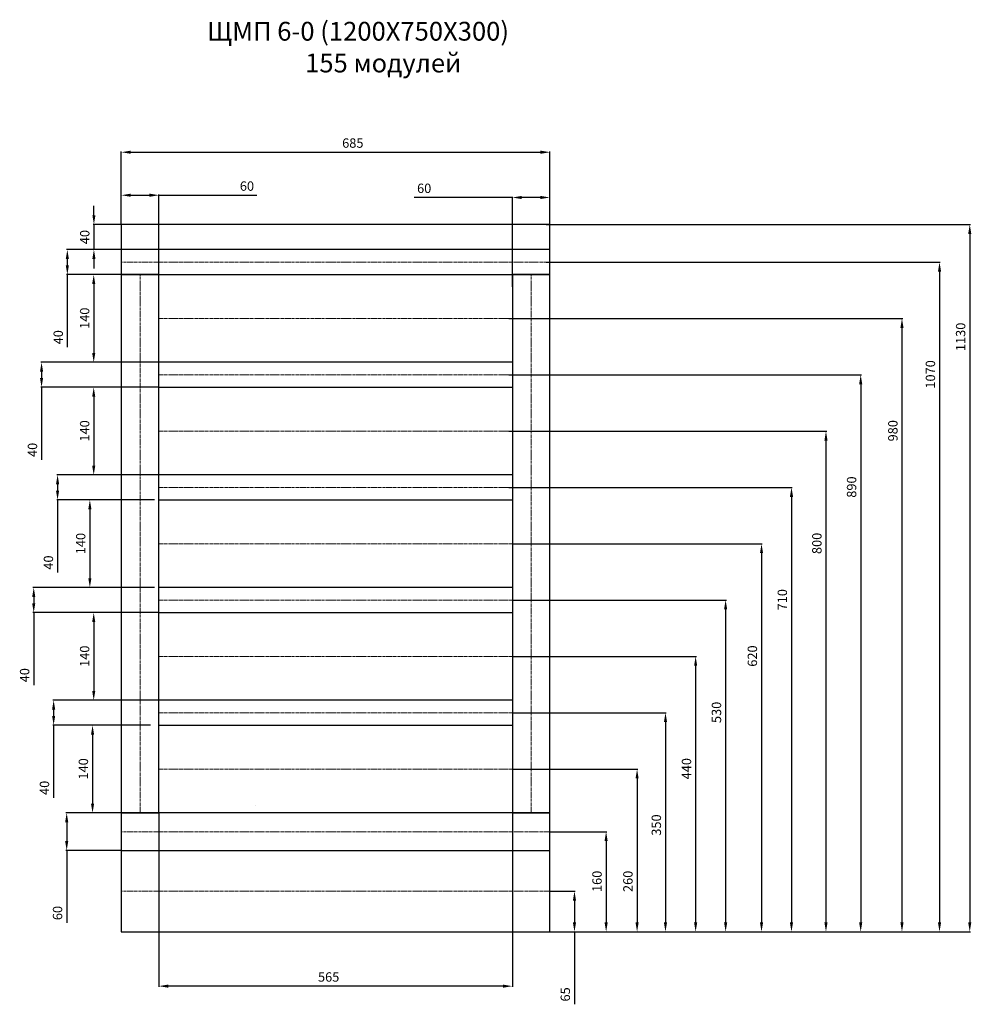
# Model space of a CAD drawing. Units: inches. Extents: x 997 to 11084, y -1188 to 2463.
# Drawn here: x 7452 to 8973, y 775 to 2348 of the extents above; entities that cross this region are included whole.
import ezdxf
from ezdxf.enums import TextEntityAlignment as Align

# ---------------------------------------------------------------- set-up
doc = ezdxf.new("R2010")
doc.units = ezdxf.units.IN
doc.header["$MEASUREMENT"] = 0
doc.linetypes.add('CENTER', pattern=[2, 1.25, -0.25, 0.25, -0.25])
doc.layers.add('dist', color=7, linetype='Continuous', lineweight=9)
doc.layers.add('Канал', color=7, linetype='Continuous')
doc.styles.get("Standard").update_dxf_attribs({"font": 'ARIAL.TTF'})
doc.dimstyles.new('ISO-25', dxfattribs={"dimtxt": 15, "dimasz": 15, "dimexe": 1.25, "dimexo": 0.625, "dimgap": 5, "dimtad": 1, "dimdec": 0, "dimtxsty": 'Standard', "dimcen": 2.5, "dimadec": 0, "dimazin": 0, "dimtfac": 1, "dimtdec": 0, "dimtmove": 0, "dimatfit": 3, "dimfxl": 0, "dimarcsym": 0})

# ---------------------------------------------------------------- blocks, each defined once
blk = doc.blocks.new('*D81')
at = {"layer": 'Defpoints', "color": 0}
for p in [(8299.2, 2136.2), (7614.2, 2020.6), (8299.2, 2020.6)]:
    blk.add_point(p, dxfattribs=at)
at = {"layer": 'dist', "color": 0, "lineweight": -2}
for p, q in [((7614.2, 2021.2), (7614.2, 2137.5)), ((7629.2, 2136.2), (8284.2, 2136.2)), ((8299.2, 2021.2), (8299.2, 2137.5))]:
    blk.add_line(p, q, dxfattribs=at)
at = {"layer": 'dist', "color": 0}
for points in [[(7629.2, 2138.7), (7629.2, 2133.7), (7614.2, 2136.2)], [(8284.2, 2138.7), (8284.2, 2133.7), (8299.2, 2136.2)]]:
    blk.add_solid(points, dxfattribs=at)
at = {"layer": 'dist', "color": 0, "insert": (7984.2, 2148.9), "char_height": 15, "attachment_point": 5}
blk.add_mtext('685', dxfattribs=at)
blk = doc.blocks.new('*D86')
at = {"layer": 'Defpoints', "color": 0}
for p in [(8299.2, 955.6), (8299.2, 890.6), (8338.5, 890.6)]:
    blk.add_point(p, dxfattribs=at)
at = {"layer": 'dist', "color": 0, "lineweight": -2}
for p, q in [((8299.8, 955.6), (8339.7, 955.6)), ((8338.5, 940.6), (8338.5, 905.6)), ((8299.8, 890.6), (8339.7, 890.6)), ((8338.5, 890.6), (8338.5, 774.8))]:
    blk.add_line(p, q, dxfattribs=at)
at = {"layer": 'dist', "color": 0}
for points in [[(8336, 940.6), (8341, 940.6), (8338.5, 955.6)], [(8336, 905.6), (8341, 905.6), (8338.5, 890.6)]]:
    blk.add_solid(points, dxfattribs=at)
at = {"layer": 'dist', "color": 0, "insert": (8325.8, 790.6), "char_height": 15, "attachment_point": 5, "rotation": 90}
blk.add_mtext('65', dxfattribs=at)
blk = doc.blocks.new('*D87')
at = {"layer": 'Defpoints', "color": 0}
for p in [(8299.2, 1050.6), (8305.4, 890.6), (8389.1, 890.6)]:
    blk.add_point(p, dxfattribs=at)
at = {"layer": 'dist', "color": 0, "lineweight": -2}
for p, q in [((8299.8, 1050.6), (8390.4, 1050.6)), ((8389.1, 1035.6), (8389.1, 905.6)), ((8306, 890.6), (8390.4, 890.6))]:
    blk.add_line(p, q, dxfattribs=at)
at = {"layer": 'dist', "color": 0}
for points in [[(8386.6, 1035.6), (8391.6, 1035.6), (8389.1, 1050.6)], [(8386.6, 905.6), (8391.6, 905.6), (8389.1, 890.6)]]:
    blk.add_solid(points, dxfattribs=at)
at = {"layer": 'dist', "color": 0, "insert": (8376.5, 971.2), "char_height": 15, "attachment_point": 5, "rotation": 90}
blk.add_mtext('160', dxfattribs=at)
blk = doc.blocks.new('*D88')
at = {"layer": 'Defpoints', "color": 0}
for p in [(8239.2, 1150.6), (8305.4, 890.6), (8438.6, 890.6)]:
    blk.add_point(p, dxfattribs=at)
at = {"layer": 'dist', "color": 0, "lineweight": -2}
for p, q in [((8239.8, 1150.6), (8439.9, 1150.6)), ((8438.6, 1135.6), (8438.6, 905.6)), ((8306, 890.6), (8439.9, 890.6))]:
    blk.add_line(p, q, dxfattribs=at)
at = {"layer": 'dist', "color": 0}
for points in [[(8436.1, 1135.6), (8441.1, 1135.6), (8438.6, 1150.6)], [(8436.1, 905.6), (8441.1, 905.6), (8438.6, 890.6)]]:
    blk.add_solid(points, dxfattribs=at)
at = {"layer": 'dist', "color": 0, "insert": (8425.9, 971.2), "char_height": 15, "attachment_point": 5, "rotation": 90}
blk.add_mtext('260', dxfattribs=at)
blk = doc.blocks.new('*D89')
at = {"layer": 'Defpoints', "color": 0}
for p in [(8239.2, 1240.6), (8305.4, 890.6), (8484, 890.6)]:
    blk.add_point(p, dxfattribs=at)
at = {"layer": 'dist', "color": 0, "lineweight": -2}
for p, q in [((8239.8, 1240.6), (8485.2, 1240.6)), ((8484, 1225.6), (8484, 905.6)), ((8306, 890.6), (8485.2, 890.6))]:
    blk.add_line(p, q, dxfattribs=at)
at = {"layer": 'dist', "color": 0}
for points in [[(8481.5, 1225.6), (8486.5, 1225.6), (8484, 1240.6)], [(8481.5, 905.6), (8486.5, 905.6), (8484, 890.6)]]:
    blk.add_solid(points, dxfattribs=at)
at = {"layer": 'dist', "color": 0, "insert": (8471.3, 1061.2), "char_height": 15, "attachment_point": 5, "rotation": 90}
blk.add_mtext('350', dxfattribs=at)
blk = doc.blocks.new('*D90')
at = {"layer": 'Defpoints', "color": 0}
for p in [(8239.2, 1330.6), (8305.4, 890.6), (8532.2, 890.6)]:
    blk.add_point(p, dxfattribs=at)
at = {"layer": 'dist', "color": 0, "lineweight": -2}
for p, q in [((8239.8, 1330.6), (8533.4, 1330.6)), ((8532.2, 1315.6), (8532.2, 905.6)), ((8306, 890.6), (8533.4, 890.6))]:
    blk.add_line(p, q, dxfattribs=at)
at = {"layer": 'dist', "color": 0}
for points in [[(8529.7, 1315.6), (8534.7, 1315.6), (8532.2, 1330.6)], [(8529.7, 905.6), (8534.7, 905.6), (8532.2, 890.6)]]:
    blk.add_solid(points, dxfattribs=at)
at = {"layer": 'dist', "color": 0, "insert": (8519.5, 1151.2), "char_height": 15, "attachment_point": 5, "rotation": 90}
blk.add_mtext('440', dxfattribs=at)
blk = doc.blocks.new('*D91')
at = {"layer": 'Defpoints', "color": 0}
for p in [(8239.2, 1420.6), (8305.4, 890.6), (8580.1, 890.6)]:
    blk.add_point(p, dxfattribs=at)
at = {"layer": 'dist', "color": 0, "lineweight": -2}
for p, q in [((8239.8, 1420.6), (8581.3, 1420.6)), ((8580.1, 1405.6), (8580.1, 905.6)), ((8306, 890.6), (8581.3, 890.6))]:
    blk.add_line(p, q, dxfattribs=at)
at = {"layer": 'dist', "color": 0}
for points in [[(8577.6, 1405.6), (8582.6, 1405.6), (8580.1, 1420.6)], [(8577.6, 905.6), (8582.6, 905.6), (8580.1, 890.6)]]:
    blk.add_solid(points, dxfattribs=at)
at = {"layer": 'dist', "color": 0, "insert": (8567.4, 1241.2), "char_height": 15, "attachment_point": 5, "rotation": 90}
blk.add_mtext('530', dxfattribs=at)
blk = doc.blocks.new('*D92')
at = {"layer": 'Defpoints', "color": 0}
for p in [(8239.2, 1510.6), (8311.7, 890.6), (8637.5, 890.6)]:
    blk.add_point(p, dxfattribs=at)
at = {"layer": 'dist', "color": 0, "lineweight": -2}
for p, q in [((8239.8, 1510.6), (8638.7, 1510.6)), ((8637.5, 1495.6), (8637.5, 905.6)), ((8312.3, 890.6), (8638.7, 890.6))]:
    blk.add_line(p, q, dxfattribs=at)
at = {"layer": 'dist', "color": 0}
for points in [[(8635, 1495.6), (8640, 1495.6), (8637.5, 1510.6)], [(8635, 905.6), (8640, 905.6), (8637.5, 890.6)]]:
    blk.add_solid(points, dxfattribs=at)
at = {"layer": 'dist', "color": 0, "insert": (8624.8, 1331.2), "char_height": 15, "attachment_point": 5, "rotation": 90}
blk.add_mtext('620', dxfattribs=at)
blk = doc.blocks.new('*D93')
at = {"layer": 'Defpoints', "color": 0}
for p in [(8232.9, 1600.6), (8305.4, 890.6), (8685.4, 890.6)]:
    blk.add_point(p, dxfattribs=at)
at = {"layer": 'dist', "color": 0, "lineweight": -2}
for p, q in [((8233.5, 1600.6), (8686.6, 1600.6)), ((8685.4, 1585.6), (8685.4, 905.6)), ((8306, 890.6), (8686.6, 890.6))]:
    blk.add_line(p, q, dxfattribs=at)
at = {"layer": 'dist', "color": 0}
for points in [[(8682.9, 1585.6), (8687.9, 1585.6), (8685.4, 1600.6)], [(8682.9, 905.6), (8687.9, 905.6), (8685.4, 890.6)]]:
    blk.add_solid(points, dxfattribs=at)
at = {"layer": 'dist', "color": 0, "insert": (8672.7, 1421.2), "char_height": 15, "attachment_point": 5, "rotation": 90}
blk.add_mtext('710', dxfattribs=at)
blk = doc.blocks.new('*D94')
at = {"layer": 'Defpoints', "color": 0}
for p in [(8232.9, 1690.6), (8299.2, 890.6), (8740.5, 890.6)]:
    blk.add_point(p, dxfattribs=at)
at = {"layer": 'dist', "color": 0, "lineweight": -2}
for p, q in [((8233.5, 1690.6), (8741.8, 1690.6)), ((8740.5, 1675.6), (8740.5, 905.6)), ((8299.8, 890.6), (8741.8, 890.6))]:
    blk.add_line(p, q, dxfattribs=at)
at = {"layer": 'dist', "color": 0}
for points in [[(8738, 1675.6), (8743, 1675.6), (8740.5, 1690.6)], [(8738, 905.6), (8743, 905.6), (8740.5, 890.6)]]:
    blk.add_solid(points, dxfattribs=at)
at = {"layer": 'dist', "color": 0, "insert": (8727.9, 1511.2), "char_height": 15, "attachment_point": 5, "rotation": 90}
blk.add_mtext('800', dxfattribs=at)
blk = doc.blocks.new('*D95')
at = {"layer": 'Defpoints', "color": 0}
for p in [(8232.9, 1780.6), (8299.2, 890.6), (8796, 890.6)]:
    blk.add_point(p, dxfattribs=at)
at = {"layer": 'dist', "color": 0, "lineweight": -2}
for p, q in [((8233.5, 1780.6), (8797.3, 1780.6)), ((8796, 1765.6), (8796, 905.6)), ((8299.8, 890.6), (8797.3, 890.6))]:
    blk.add_line(p, q, dxfattribs=at)
at = {"layer": 'dist', "color": 0}
for points in [[(8793.5, 1765.6), (8798.5, 1765.6), (8796, 1780.6)], [(8793.5, 905.6), (8798.5, 905.6), (8796, 890.6)]]:
    blk.add_solid(points, dxfattribs=at)
at = {"layer": 'dist', "color": 0, "insert": (8783.4, 1601.2), "char_height": 15, "attachment_point": 5, "rotation": 90}
blk.add_mtext('890', dxfattribs=at)
blk = doc.blocks.new('*D96')
at = {"layer": 'Defpoints', "color": 0}
for p in [(8232.9, 1870.6), (8299.2, 890.6), (8862, 890.6)]:
    blk.add_point(p, dxfattribs=at)
at = {"layer": 'dist', "color": 0, "lineweight": -2}
for p, q in [((8233.5, 1870.6), (8863.3, 1870.6)), ((8862, 1855.6), (8862, 905.6)), ((8299.8, 890.6), (8863.3, 890.6))]:
    blk.add_line(p, q, dxfattribs=at)
at = {"layer": 'dist', "color": 0}
for points in [[(8859.5, 1855.6), (8864.5, 1855.6), (8862, 1870.6)], [(8859.5, 905.6), (8864.5, 905.6), (8862, 890.6)]]:
    blk.add_solid(points, dxfattribs=at)
at = {"layer": 'dist', "color": 0, "insert": (8849.4, 1691.2), "char_height": 15, "attachment_point": 5, "rotation": 90}
blk.add_mtext('980', dxfattribs=at)
blk = doc.blocks.new('*D97')
at = {"layer": 'Defpoints', "color": 0}
for p in [(8292.9, 1960.6), (8299.2, 890.6), (8922, 890.6)]:
    blk.add_point(p, dxfattribs=at)
at = {"layer": 'dist', "color": 0, "lineweight": -2}
for p, q in [((8293.5, 1960.6), (8923.3, 1960.6)), ((8922, 1945.6), (8922, 905.6)), ((8299.8, 890.6), (8923.3, 890.6))]:
    blk.add_line(p, q, dxfattribs=at)
at = {"layer": 'dist', "color": 0}
for points in [[(8919.5, 1945.6), (8924.5, 1945.6), (8922, 1960.6)], [(8919.5, 905.6), (8924.5, 905.6), (8922, 890.6)]]:
    blk.add_solid(points, dxfattribs=at)
at = {"layer": 'dist', "color": 0, "insert": (8909.4, 1781.2), "char_height": 15, "attachment_point": 5, "rotation": 90}
blk.add_mtext('1070', dxfattribs=at)
blk = doc.blocks.new('*D98')
at = {"layer": 'Defpoints', "color": 0}
for p in [(8292.9, 2020.6), (8299.2, 890.6), (8970.3, 890.6)]:
    blk.add_point(p, dxfattribs=at)
at = {"layer": 'dist', "color": 0, "lineweight": -2}
for p, q in [((8293.5, 2020.6), (8971.6, 2020.6)), ((8970.3, 2005.6), (8970.3, 905.6)), ((8299.8, 890.6), (8971.6, 890.6))]:
    blk.add_line(p, q, dxfattribs=at)
at = {"layer": 'dist', "color": 0}
for points in [[(8967.8, 2005.6), (8972.8, 2005.6), (8970.3, 2020.6)], [(8967.8, 905.6), (8972.8, 905.6), (8970.3, 890.6)]]:
    blk.add_solid(points, dxfattribs=at)
at = {"layer": 'dist', "color": 0, "insert": (8957.7, 1841.2), "char_height": 15, "attachment_point": 5, "rotation": 90}
blk.add_mtext('1130', dxfattribs=at)
blk = doc.blocks.new('*D99')
at = {"layer": 'Defpoints', "color": 0}
for p in [(8239.2, 2063.9), (8299.2, 2020.6), (8239.2, 1920.6)]:
    blk.add_point(p, dxfattribs=at)
at = {"layer": 'dist', "color": 0, "lineweight": -2}
for p, q in [((8239.2, 2063.9), (8082.5, 2063.9)), ((8239.2, 1921.2), (8239.2, 2065.1)), ((8284.2, 2063.9), (8254.2, 2063.9)), ((8299.2, 2021.2), (8299.2, 2065.1))]:
    blk.add_line(p, q, dxfattribs=at)
at = {"layer": 'dist', "color": 0}
for points in [[(8254.2, 2066.4), (8254.2, 2061.4), (8239.2, 2063.9)], [(8284.2, 2066.4), (8284.2, 2061.4), (8299.2, 2063.9)]]:
    blk.add_solid(points, dxfattribs=at)
at = {"layer": 'dist', "color": 0, "insert": (8098.3, 2076.6), "char_height": 15, "attachment_point": 5}
blk.add_mtext('60', dxfattribs=at)
blk = doc.blocks.new('*D100')
at = {"layer": 'Defpoints', "color": 0}
for p in [(7614.2, 2067.5), (7614.2, 2020.6), (7674.2, 1926.9)]:
    blk.add_point(p, dxfattribs=at)
at = {"layer": 'dist', "color": 0, "lineweight": -2}
for p, q in [((7614.2, 2021.2), (7614.2, 2068.7)), ((7629.2, 2067.5), (7659.2, 2067.5)), ((7674.2, 1927.5), (7674.2, 2068.7)), ((7674.2, 2067.5), (7830.8, 2067.5))]:
    blk.add_line(p, q, dxfattribs=at)
at = {"layer": 'dist', "color": 0}
for points in [[(7629.2, 2070), (7629.2, 2065), (7614.2, 2067.5)], [(7659.2, 2070), (7659.2, 2065), (7674.2, 2067.5)]]:
    blk.add_solid(points, dxfattribs=at)
at = {"layer": 'dist', "color": 0, "insert": (7815, 2080.2), "char_height": 15, "attachment_point": 5}
blk.add_mtext('60', dxfattribs=at)
blk = doc.blocks.new('*D101')
at = {"layer": 'Defpoints', "color": 0}
for p in [(7614.2, 2020.6), (7570.4, 1980.6), (7614.2, 1980.6)]:
    blk.add_point(p, dxfattribs=at)
at = {"layer": 'dist', "color": 0, "lineweight": -2}
for p, q in [((7570.4, 2035.6), (7570.4, 2050.6)), ((7613.5, 2020.6), (7569.1, 2020.6)), ((7570.4, 2020.6), (7570.4, 1980.6)), ((7613.5, 1980.6), (7569.1, 1980.6)), ((7570.4, 1965.6), (7570.4, 1950.6))]:
    blk.add_line(p, q, dxfattribs=at)
at = {"layer": 'dist', "color": 0}
for points in [[(7567.9, 2035.6), (7572.9, 2035.6), (7570.4, 2020.6)], [(7567.9, 1965.6), (7572.9, 1965.6), (7570.4, 1980.6)]]:
    blk.add_solid(points, dxfattribs=at)
at = {"layer": 'dist', "color": 0, "insert": (7557.7, 2000.6), "char_height": 15, "attachment_point": 5, "rotation": 90}
blk.add_mtext('40', dxfattribs=at)
blk = doc.blocks.new('*D102')
at = {"layer": 'Defpoints', "color": 0}
for p in [(7614.2, 1980.6), (7527.9, 1940.6), (7614.2, 1940.6)]:
    blk.add_point(p, dxfattribs=at)
at = {"layer": 'dist', "color": 0, "lineweight": -2}
for p, q in [((7613.5, 1980.6), (7526.7, 1980.6)), ((7527.9, 1965.6), (7527.9, 1955.6)), ((7613.5, 1940.6), (7526.7, 1940.6)), ((7527.9, 1940.6), (7527.9, 1824.6))]:
    blk.add_line(p, q, dxfattribs=at)
at = {"layer": 'dist', "color": 0}
for points in [[(7525.4, 1965.6), (7530.4, 1965.6), (7527.9, 1980.6)], [(7525.4, 1955.6), (7530.4, 1955.6), (7527.9, 1940.6)]]:
    blk.add_solid(points, dxfattribs=at)
at = {"layer": 'dist', "color": 0, "insert": (7515.3, 1840.6), "char_height": 15, "attachment_point": 5, "rotation": 90}
blk.add_mtext('40', dxfattribs=at)
blk = doc.blocks.new('*D103')
at = {"layer": 'Defpoints', "color": 0}
for p in [(7614.2, 1940.6), (7570.1, 1800.6), (7674.2, 1800.6)]:
    blk.add_point(p, dxfattribs=at)
at = {"layer": 'dist', "color": 0, "lineweight": -2}
for p, q in [((7613.5, 1940.6), (7568.9, 1940.6)), ((7570.1, 1925.6), (7570.1, 1815.6)), ((7673.5, 1800.6), (7568.9, 1800.6))]:
    blk.add_line(p, q, dxfattribs=at)
at = {"layer": 'dist', "color": 0}
for points in [[(7567.6, 1925.6), (7572.6, 1925.6), (7570.1, 1940.6)], [(7567.6, 1815.6), (7572.6, 1815.6), (7570.1, 1800.6)]]:
    blk.add_solid(points, dxfattribs=at)
at = {"layer": 'dist', "color": 0, "insert": (7557.5, 1870.9), "char_height": 15, "attachment_point": 5, "rotation": 90}
blk.add_mtext('140', dxfattribs=at)
blk = doc.blocks.new('*D104')
at = {"layer": 'Defpoints', "color": 0}
for p in [(7614.2, 1800.6), (7486.7, 1760.6), (7674.2, 1760.6)]:
    blk.add_point(p, dxfattribs=at)
at = {"layer": 'dist', "color": 0, "lineweight": -2}
for p, q in [((7613.5, 1800.6), (7485.5, 1800.6)), ((7486.7, 1785.6), (7486.7, 1775.6)), ((7673.5, 1760.6), (7485.5, 1760.6)), ((7486.7, 1760.6), (7486.7, 1644.6))]:
    blk.add_line(p, q, dxfattribs=at)
at = {"layer": 'dist', "color": 0}
for points in [[(7484.2, 1785.6), (7489.2, 1785.6), (7486.7, 1800.6)], [(7484.2, 1775.6), (7489.2, 1775.6), (7486.7, 1760.6)]]:
    blk.add_solid(points, dxfattribs=at)
at = {"layer": 'dist', "color": 0, "insert": (7474.1, 1660.6), "char_height": 15, "attachment_point": 5, "rotation": 90}
blk.add_mtext('40', dxfattribs=at)
blk = doc.blocks.new('*D105')
at = {"layer": 'Defpoints', "color": 0}
for p in [(7614.2, 1760.6), (7570.1, 1620.6), (7674.2, 1620.6)]:
    blk.add_point(p, dxfattribs=at)
at = {"layer": 'dist', "color": 0, "lineweight": -2}
for p, q in [((7613.5, 1760.6), (7568.9, 1760.6)), ((7570.1, 1745.6), (7570.1, 1635.6)), ((7673.5, 1620.6), (7568.9, 1620.6))]:
    blk.add_line(p, q, dxfattribs=at)
at = {"layer": 'dist', "color": 0}
for points in [[(7567.6, 1745.6), (7572.6, 1745.6), (7570.1, 1760.6)], [(7567.6, 1635.6), (7572.6, 1635.6), (7570.1, 1620.6)]]:
    blk.add_solid(points, dxfattribs=at)
at = {"layer": 'dist', "color": 0, "insert": (7557.5, 1690.9), "char_height": 15, "attachment_point": 5, "rotation": 90}
blk.add_mtext('140', dxfattribs=at)
blk = doc.blocks.new('*D106')
at = {"layer": 'Defpoints', "color": 0}
for p in [(7607.9, 1620.6), (7512.3, 1580.6), (7667.9, 1580.6)]:
    blk.add_point(p, dxfattribs=at)
at = {"layer": 'dist', "color": 0, "lineweight": -2}
for p, q in [((7607.3, 1620.6), (7511, 1620.6)), ((7512.3, 1605.6), (7512.3, 1595.6)), ((7667.3, 1580.6), (7511, 1580.6)), ((7512.3, 1580.6), (7512.3, 1464.6))]:
    blk.add_line(p, q, dxfattribs=at)
at = {"layer": 'dist', "color": 0}
for points in [[(7509.8, 1605.6), (7514.8, 1605.6), (7512.3, 1620.6)], [(7509.8, 1595.6), (7514.8, 1595.6), (7512.3, 1580.6)]]:
    blk.add_solid(points, dxfattribs=at)
at = {"layer": 'dist', "color": 0, "insert": (7499.6, 1480.6), "char_height": 15, "attachment_point": 5, "rotation": 90}
blk.add_mtext('40', dxfattribs=at)
blk = doc.blocks.new('*D107')
at = {"layer": 'Defpoints', "color": 0}
for p in [(7607.9, 1580.6), (7563.9, 1440.6), (7667.9, 1440.6)]:
    blk.add_point(p, dxfattribs=at)
at = {"layer": 'dist', "color": 0, "lineweight": -2}
for p, q in [((7607.3, 1580.6), (7562.6, 1580.6)), ((7563.9, 1565.6), (7563.9, 1455.6)), ((7667.3, 1440.6), (7562.6, 1440.6))]:
    blk.add_line(p, q, dxfattribs=at)
at = {"layer": 'dist', "color": 0}
for points in [[(7561.4, 1565.6), (7566.4, 1565.6), (7563.9, 1580.6)], [(7561.4, 1455.6), (7566.4, 1455.6), (7563.9, 1440.6)]]:
    blk.add_solid(points, dxfattribs=at)
at = {"layer": 'dist', "color": 0, "insert": (7551.2, 1510.9), "char_height": 15, "attachment_point": 5, "rotation": 90}
blk.add_mtext('140', dxfattribs=at)
blk = doc.blocks.new('*D108')
at = {"layer": 'Defpoints', "color": 0}
for p in [(7614.2, 1440.6), (7474.2, 1400.6), (7674.2, 1400.6)]:
    blk.add_point(p, dxfattribs=at)
at = {"layer": 'dist', "color": 0, "lineweight": -2}
for p, q in [((7613.5, 1440.6), (7473, 1440.6)), ((7474.2, 1425.6), (7474.2, 1415.6)), ((7673.5, 1400.6), (7473, 1400.6)), ((7474.2, 1400.6), (7474.2, 1284.6))]:
    blk.add_line(p, q, dxfattribs=at)
at = {"layer": 'dist', "color": 0}
for points in [[(7471.7, 1425.6), (7476.7, 1425.6), (7474.2, 1440.6)], [(7471.7, 1415.6), (7476.7, 1415.6), (7474.2, 1400.6)]]:
    blk.add_solid(points, dxfattribs=at)
at = {"layer": 'dist', "color": 0, "insert": (7461.6, 1300.6), "char_height": 15, "attachment_point": 5, "rotation": 90}
blk.add_mtext('40', dxfattribs=at)
blk = doc.blocks.new('*D109')
at = {"layer": 'Defpoints', "color": 0}
for p in [(7614.2, 1400.6), (7570.1, 1260.6), (7674.2, 1260.6)]:
    blk.add_point(p, dxfattribs=at)
at = {"layer": 'dist', "color": 0, "lineweight": -2}
for p, q in [((7613.5, 1400.6), (7568.9, 1400.6)), ((7570.1, 1385.6), (7570.1, 1275.6)), ((7673.5, 1260.6), (7568.9, 1260.6))]:
    blk.add_line(p, q, dxfattribs=at)
at = {"layer": 'dist', "color": 0}
for points in [[(7567.6, 1385.6), (7572.6, 1385.6), (7570.1, 1400.6)], [(7567.6, 1275.6), (7572.6, 1275.6), (7570.1, 1260.6)]]:
    blk.add_solid(points, dxfattribs=at)
at = {"layer": 'dist', "color": 0, "insert": (7557.5, 1330.9), "char_height": 15, "attachment_point": 5, "rotation": 90}
blk.add_mtext('140', dxfattribs=at)
blk = doc.blocks.new('*D110')
at = {"layer": 'Defpoints', "color": 0}
for p in [(7601.7, 1260.6), (7506, 1220.6), (7661.7, 1220.6)]:
    blk.add_point(p, dxfattribs=at)
at = {"layer": 'dist', "color": 0, "lineweight": -2}
for p, q in [((7601, 1260.6), (7504.8, 1260.6)), ((7506, 1245.6), (7506, 1235.6)), ((7661, 1220.6), (7504.8, 1220.6)), ((7506, 1220.6), (7506, 1104.6))]:
    blk.add_line(p, q, dxfattribs=at)
at = {"layer": 'dist', "color": 0}
for points in [[(7503.5, 1245.6), (7508.5, 1245.6), (7506, 1260.6)], [(7503.5, 1235.6), (7508.5, 1235.6), (7506, 1220.6)]]:
    blk.add_solid(points, dxfattribs=at)
at = {"layer": 'dist', "color": 0, "insert": (7493.3, 1120.6), "char_height": 15, "attachment_point": 5, "rotation": 90}
blk.add_mtext('40', dxfattribs=at)
blk = doc.blocks.new('*D111')
at = {"layer": 'Defpoints', "color": 0}
for p in [(7584.2, 1220.6), (7568.2, 1080.6), (7644.2, 1080.6)]:
    blk.add_point(p, dxfattribs=at)
at = {"layer": 'dist', "color": 0, "lineweight": -2}
for p, q in [((7583.5, 1220.6), (7566.9, 1220.6)), ((7568.2, 1205.6), (7568.2, 1095.6)), ((7643.5, 1080.6), (7566.9, 1080.6))]:
    blk.add_line(p, q, dxfattribs=at)
at = {"layer": 'dist', "color": 0}
for points in [[(7565.7, 1205.6), (7570.7, 1205.6), (7568.2, 1220.6)], [(7565.7, 1095.6), (7570.7, 1095.6), (7568.2, 1080.6)]]:
    blk.add_solid(points, dxfattribs=at)
at = {"layer": 'dist', "color": 0, "insert": (7555.5, 1150.9), "char_height": 15, "attachment_point": 5, "rotation": 90}
blk.add_mtext('140', dxfattribs=at)
blk = doc.blocks.new('*D112')
at = {"layer": 'Defpoints', "color": 0}
for p in [(7571.7, 1080.6), (7526.9, 1020.6), (7614.2, 1020.6)]:
    blk.add_point(p, dxfattribs=at)
at = {"layer": 'dist', "color": 0, "lineweight": -2}
for p, q in [((7571, 1080.6), (7525.6, 1080.6)), ((7526.9, 1065.6), (7526.9, 1035.6)), ((7613.5, 1020.6), (7525.6, 1020.6)), ((7526.9, 1020.6), (7526.9, 904.9))]:
    blk.add_line(p, q, dxfattribs=at)
at = {"layer": 'dist', "color": 0}
for points in [[(7524.4, 1065.6), (7529.4, 1065.6), (7526.9, 1080.6)], [(7524.4, 1035.6), (7529.4, 1035.6), (7526.9, 1020.6)]]:
    blk.add_solid(points, dxfattribs=at)
at = {"layer": 'dist', "color": 0, "insert": (7514.2, 920.6), "char_height": 15, "attachment_point": 5, "rotation": 90}
blk.add_mtext('60', dxfattribs=at)
blk = doc.blocks.new('*D146')
at = {"layer": 'Defpoints', "color": 0}
for p in [(7674.2, 1080.6), (8239.2, 1080.6), (7674.2, 803.8)]:
    blk.add_point(p, dxfattribs=at)
at = {"layer": 'dist', "color": 0, "lineweight": -2}
for p, q in [((7674.2, 1080), (7674.2, 802.6)), ((8239.2, 1080), (8239.2, 802.6)), ((8224.2, 803.8), (7689.2, 803.8))]:
    blk.add_line(p, q, dxfattribs=at)
at = {"layer": 'dist', "color": 0}
for points in [[(7689.2, 806.3), (7689.2, 801.3), (7674.2, 803.8)], [(8224.2, 806.3), (8224.2, 801.3), (8239.2, 803.8)]]:
    blk.add_solid(points, dxfattribs=at)
at = {"layer": 'dist', "color": 0, "insert": (7945.6, 816.5), "char_height": 15, "attachment_point": 5}
blk.add_mtext('565', dxfattribs=at)

msp = doc.modelspace()

# ---------------------------------------------------------------- linework, layer by layer
at = {"color": 0, "linetype": 'CENTER', "lineweight": 13, "ltscale": 3}
for p, q in [((8299.2, 1960.6), (7614.2, 1960.6)), ((7644.2, 1080.6), (7644.2, 1940.6)), ((8269.2, 1080.6), (8269.2, 1940.6)), ((8239.2, 1870.6), (7674.2, 1870.6)), ((8239.2, 1780.6), (7674.2, 1780.6)), ((8239.2, 1690.6), (7674.2, 1690.6)), ((8239.2, 1600.6), (7674.2, 1600.6)), ((8239.2, 1510.6), (7674.2, 1510.6)), ((8239.2, 1420.6), (7674.2, 1420.6)), ((8239.2, 1330.6), (7674.2, 1330.6)), ((8239.2, 1240.6), (7674.2, 1240.6)), ((8239.2, 1150.6), (7674.2, 1150.6)), ((8299.2, 1050.6), (7614.2, 1050.6)), ((8299.2, 955.6), (7614.2, 955.6))]:
    msp.add_line(p, q, dxfattribs=at)
at = {"layer": 'dist'}
msp.add_line((7829.2, 1093.1), (7829.2, 1093.1), dxfattribs=at)
at = {"layer": 'Канал', "color": 0, "lineweight": 30}
msp.add_lwpolyline([(8299.2, 890.6), (8299.2, 2020.6), (7614.2, 2020.6), (7614.2, 890.6)], close=True, dxfattribs=at)
at = {"layer": 'Канал', "color": 0}
for points in [[(8299.2, 1940.6), (8299.2, 1980.6), (7614.2, 1980.6), (7614.2, 1940.6)], [(7614.2, 1080.6), (7674.2, 1080.6), (7674.2, 1940.6), (7614.2, 1940.6)], [(8239.2, 1080.6), (8299.2, 1080.6), (8299.2, 1940.6), (8239.2, 1940.6)], [(7614.2, 1020.6), (8299.2, 1020.6), (8299.2, 1080.6), (7614.2, 1080.6)]]:
    msp.add_lwpolyline(points, close=True, dxfattribs=at)
for points in [[(8239.2, 1800.6), (7674.2, 1800.6)], [(7674.2, 1760.6), (8239.2, 1760.6)], [(8239.2, 1620.6), (7674.2, 1620.6)], [(7674.2, 1580.6), (8239.2, 1580.6)], [(8239.2, 1440.6), (7674.2, 1440.6)], [(7674.2, 1400.6), (8239.2, 1400.6)], [(8239.2, 1260.6), (7674.2, 1260.6)], [(7674.2, 1220.6), (8239.2, 1220.6)]]:
    msp.add_lwpolyline(points, dxfattribs=at)

# ---------------------------------------------------------------- texts
msp.add_text('ЩМП 6-0 (1200Х750Х300)', height=30).set_placement((7992.7, 2329.5), align=Align.MIDDLE_CENTER)
msp.add_text('155 модулей', height=30).set_placement((7908, 2263.7))

# ---------------------------------------------------------------- dimensions: what is measured, and where the dimension line sits
at = {"layer": 'dist'}
dim = msp.add_linear_dim(base=(8299.2, 2136.2), p1=(7614.2, 2020.6), p2=(8299.2, 2020.6), dimstyle='ISO-25', dxfattribs=at)
dim.commit()
dim.dimension.update_dxf_attribs({"geometry": '*D81', "text_midpoint": (7984.2, 2136.2), "dimtype": 160})
for base, p1, p2, angle, picture, middle in [((7614.2, 2067.5), (7674.2, 1926.9), (7614.2, 2020.6), 180, '*D100', (7815, 2067.5)), ((8239.2, 2063.9), (8299.2, 2020.6), (8239.2, 1920.6), 180, '*D99', (8098.3, 2063.9)), ((8970.3, 890.6), (8292.9, 2020.6), (8299.2, 890.6), 90, '*D98', (8970.3, 1841.2)), ((7527.9, 1940.6), (7614.2, 1980.6), (7614.2, 1940.6), 90, '*D102', (7527.9, 1840.6)), ((8922, 890.6), (8292.9, 1960.6), (8299.2, 890.6), 90, '*D97', (8922, 1781.2)), ((7570.1, 1800.6), (7614.2, 1940.6), (7674.2, 1800.6), 90, '*D103', (7570.1, 1870.9)), ((8862, 890.6), (8232.9, 1870.6), (8299.2, 890.6), 90, '*D96', (8862, 1691.2)), ((7486.7, 1760.6), (7614.2, 1800.6), (7674.2, 1760.6), 90, '*D104', (7486.7, 1660.6)), ((8796, 890.6), (8232.9, 1780.6), (8299.2, 890.6), 90, '*D95', (8796, 1601.2)), ((7570.1, 1620.6), (7614.2, 1760.6), (7674.2, 1620.6), 90, '*D105', (7570.1, 1690.9)), ((8740.5, 890.6), (8232.9, 1690.6), (8299.2, 890.6), 90, '*D94', (8740.5, 1511.2)), ((7512.3, 1580.6), (7607.9, 1620.6), (7667.9, 1580.6), 90, '*D106', (7512.3, 1480.6)), ((8685.4, 890.6), (8232.9, 1600.6), (8305.4, 890.6), 90, '*D93', (8685.4, 1421.2)), ((7563.9, 1440.6), (7607.9, 1580.6), (7667.9, 1440.6), 90, '*D107', (7563.9, 1510.9)), ((8637.5, 890.6), (8239.2, 1510.6), (8311.7, 890.6), 90, '*D92', (8637.5, 1331.2)), ((7474.2, 1400.6), (7614.2, 1440.6), (7674.2, 1400.6), 90, '*D108', (7474.2, 1300.6)), ((8580.1, 890.6), (8239.2, 1420.6), (8305.4, 890.6), 90, '*D91', (8580.1, 1241.2)), ((7570.1, 1260.6), (7614.2, 1400.6), (7674.2, 1260.6), 90, '*D109', (7570.1, 1330.9)), ((8532.2, 890.6), (8239.2, 1330.6), (8305.4, 890.6), 90, '*D90', (8532.2, 1151.2)), ((7506, 1220.6), (7601.7, 1260.6), (7661.7, 1220.6), 90, '*D110', (7506, 1120.6)), ((8484, 890.6), (8239.2, 1240.6), (8305.4, 890.6), 90, '*D89', (8484, 1061.2)), ((7568.2, 1080.6), (7584.2, 1220.6), (7644.2, 1080.6), 90, '*D111', (7568.2, 1150.9)), ((8438.6, 890.6), (8239.2, 1150.6), (8305.4, 890.6), 90, '*D88', (8438.6, 971.2)), ((7526.9, 1020.6), (7571.7, 1080.6), (7614.2, 1020.6), 90, '*D112', (7526.9, 920.6)), ((7674.2, 803.8), (8239.2, 1080.6), (7674.2, 1080.6), 180, '*D146', (7945.6, 803.8)), ((8389.1, 890.6), (8299.2, 1050.6), (8305.4, 890.6), 90, '*D87', (8389.1, 971.2)), ((8338.5, 890.6), (8299.2, 955.6), (8299.2, 890.6), 90, '*D86', (8338.5, 790.6))]:
    dim = msp.add_linear_dim(base=base, p1=p1, p2=p2, angle=angle, dimstyle='ISO-25', dxfattribs=at)
    dim.commit()
    dim.dimension.update_dxf_attribs({"geometry": picture, "text_midpoint": middle, "dimtype": 160})
dim = msp.add_linear_dim(base=(7570.4, 1980.6), p1=(7614.2, 2020.6), p2=(7614.2, 1980.6), angle=90, dimstyle='ISO-25', dxfattribs=at)
dim.commit()
dim.dimension.update_dxf_attribs({"geometry": '*D101', "text_midpoint": (7557.7, 2000.6)})

doc.saveas('drawing.dxf')
